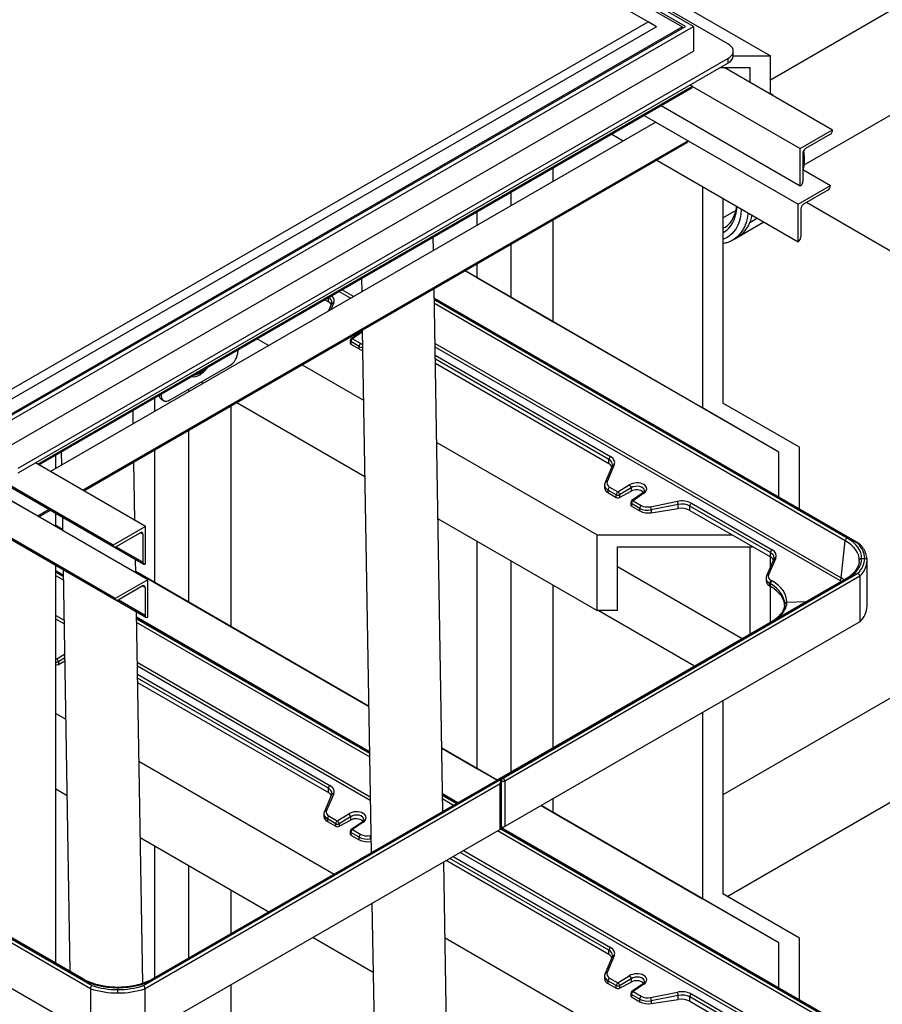
# Model space of a CAD drawing. Units: millimetres. Extents: x 0 to 42677, y 0 to 11883.
# Drawn here: x 8184 to 8901, y 8428 to 9247 of the extents above; entities that cross this region are included whole.
import ezdxf

# ---------------------------------------------------------------- set-up
doc = ezdxf.new("R2010")
doc.units = ezdxf.units.MM
doc.linetypes.add('SLD-Sólida', pattern=[0])

msp = doc.modelspace()

# ---------------------------------------------------------------- linework, layer by layer
at = {"color": 7, "linetype": 'SLD-Sólida', "lineweight": 25, "ltscale": 40}
for p, q in [((8744.35, 9241.33), (8171.95, 9571.77)), ((8737.63, 9241.33), (8171.95, 9567.89)), ((8706.52, 9245), (8171.95, 9553.61)), ((9406.16, 9541.85), (8808.34, 9196.73)), ((8836.3, 9126.27), (9443.66, 9476.89)), ((8734.8, 9240.92), (8453.37, 9403.39)), ((8772.99, 9226.83), (8477.77, 9397.26)), ((8490.14, 9400.53), (8808.34, 9216.83)), ((8171.95, 8936.4), (8706.52, 9245)), ((8171.95, 8914.77), (8737.63, 9241.33)), ((8171.95, 8910.89), (8744.35, 9241.33)), ((8171.95, 8915.99), (8734.8, 9240.92)), ((8713.59, 9240.92), (8171.95, 8928.24)), ((8713.59, 9240.92), (8706.52, 9245)), ((8734.8, 9240.92), (8734.8, 9239.7)), ((8744.35, 9241.33), (8744.35, 9220.71)), ((8171.95, 8890.27), (8744.35, 9220.71)), ((8182.55, 8873.74), (8772.99, 9214.59)), ((8772.99, 9214.59), (8772.99, 9210.71)), ((8777.38, 9216.83), (8777.38, 9220.71)), ((8777.38, 9216.83), (8808.34, 9216.83)), ((8808.34, 9185.07), (8808.34, 9216.83)), ((8182.55, 8869.86), (8772.99, 9210.71)), ((8766.62, 9207.03), (8791.37, 9207.03)), ((8770.3, 9207.03), (8860.03, 9155.23)), ((8791.37, 9194.87), (8791.37, 9207.03)), ((8198.89, 8877.16), (8743.36, 9191.48)), ((8199.82, 8876.63), (8742.7, 9190.03)), ((8741.52, 9192.54), (8833.09, 9139.68)), ((8741.52, 9192.54), (8743.36, 9191.48)), ((8810.43, 9183.87), (8808.34, 9185.52)), ((8199.82, 8876.63), (8718.01, 9175.77)), ((8717.35, 9175.39), (8833.09, 9108.57)), ((8718.08, 9175.82), (8718.01, 9175.77)), ((8703.3, 9167.28), (8831.32, 9093.37)), ((8712.88, 9161.74), (8209.4, 8871.09)), ((8712.88, 9161.74), (8739.82, 9146.19)), ((8676.35, 9151.72), (8685.94, 9146.19)), ((8833.09, 9139.68), (8860.03, 9155.23)), ((8857.79, 9151.34), (8837.58, 9139.68)), ((8739.82, 9146.19), (8236.34, 8855.54)), ((8237.27, 8855), (8739.16, 9144.74)), ((8833.09, 9108.57), (8833.09, 9139.68)), ((8835.34, 9135.79), (8835.34, 9112.46)), ((8237.28, 8855), (8714.47, 9130.48)), ((8627.65, 9112.54), (8627.65, 9123.61)), ((8713.81, 9130.1), (8831.32, 9062.26)), ((8714.55, 9130.53), (8714.47, 9130.48)), ((8835.34, 9122.16), (8858.26, 9108.92)), ((8751.78, 9108.18), (8751.78, 8923.98)), ((8831.32, 9093.37), (8858.26, 9108.92)), ((8592.26, 9103.17), (8592.26, 9092.11)), ((8856.02, 9105.03), (8835.81, 9093.37)), ((8768.75, 9098.39), (8768.75, 8928.04)), ((8831.32, 9062.26), (8831.32, 9093.37)), ((9650.98, 8625.5), (8838.17, 9094.73)), ((8563.97, 9086.85), (8563.97, 9075.78)), ((8768.75, 9082.08), (8779.67, 9088.38)), ((8833.57, 9089.48), (8833.57, 9066.15)), ((8627.65, 8995.63), (8627.65, 9080.36)), ((8778.11, 9064.34), (8802.92, 9078.66)), ((8784.32, 9067.92), (8802.92, 9078.66)), ((8797.61, 9081.72), (8791.11, 9077.97)), ((8784.32, 9067.92), (8781.21, 9066.13)), ((8784.16, 9068.19), (8784.32, 9067.92)), ((8528.07, 9055.06), (8527.89, 9066.01)), ((8592.26, 9059.93), (8592.26, 9016.06)), ((8777.19, 9063.81), (8781.21, 9066.13)), ((8777.32, 9063.88), (8777.19, 9063.81)), ((8781.21, 9066.13), (8778.11, 9064.34)), ((8778.11, 9064.34), (8778.11, 9064.34)), ((8563.97, 9043.6), (8563.97, 9032.39)), ((7871.83, 9033.78), (8287.03, 8794.1)), ((7871.84, 9033.79), (8262.34, 8808.36)), ((8261.68, 8809.81), (7872.77, 9034.32)), ((8815.41, 8887.23), (8554.26, 9037.99)), ((8554.27, 9038), (8563.97, 9032.39)), ((8290.39, 8781.09), (7862.25, 9028.25)), ((8468.16, 9031.53), (8468.34, 9020.57)), ((8563.97, 9032.39), (8592.26, 9016.06)), ((8535.9, 8588.38), (8528.61, 9023.18)), ((8437.71, 9013.95), (8440.65, 9012.26)), ((8443.33, 9010.49), (8440.83, 9004.69)), ((8882.13, 8811.14), (8528.74, 9015.15)), ((8592.26, 9016.06), (8627.65, 8995.63)), ((8263.44, 8765.54), (7862.23, 8997.16)), ((7862.23, 8996.08), (8264.1, 8764.09)), ((7862.23, 8996.08), (8288.8, 8749.83)), ((8627.65, 8995.63), (8751.78, 8923.98)), ((8627.65, 8995.63), (8627.65, 8995.63)), ((8468.64, 8987.79), (8459.62, 8981.58)), ((8468.87, 8988.7), (8476.17, 8553.9)), ((8381.49, 8981.5), (8391.08, 8975.97)), ((8458.75, 8979.93), (8458.75, 8977.79)), ((8466.2, 8975.15), (8459.34, 8979.11)), ((8459.34, 8979.11), (8459.34, 8976.98)), ((8459.34, 8976.98), (8466.2, 8973.02)), ((8460.67, 8981.51), (8467.53, 8977.55)), ((8365.46, 8972.25), (8365.46, 8971.12)), ((8466.2, 8973.02), (8466.2, 8975.15)), ((8418.95, 8959.88), (8469.85, 8930.49)), ((8673.99, 8877.55), (8529.65, 8960.88)), ((8358.39, 8958.87), (8308.89, 8930.29)), ((8335.09, 8945.42), (8336.62, 8944.53)), ((8301.82, 8934.38), (8301.82, 8935.51)), ((8324.35, 8939.22), (8324.35, 8937.45)), ((8296.07, 8932.19), (8296.07, 8921.12)), ((8301.77, 8931.02), (8303.89, 8929.8)), ((8364.5, 8928.44), (8470.92, 8867.01)), ((8832.39, 8891.29), (8768.75, 8928.04)), ((8278.39, 8910.92), (8278.21, 8921.88)), ((8359.75, 8742.02), (8359.75, 8925.7)), ((8815.41, 8887.23), (8751.78, 8923.98)), ((8324.35, 8905.27), (8324.35, 8762.45)), ((8530.75, 8895.34), (8664.09, 8818.36)), ((8218.48, 8887.4), (8218.66, 8876.44)), ((8296.07, 8888.94), (8296.07, 8778.78)), ((8815.41, 8849.66), (8815.41, 8887.23)), ((8832.39, 8839.86), (8832.39, 8891.29)), ((8288.62, 8825.36), (8197.05, 8878.23)), ((8198.89, 8877.16), (8197.05, 8878.23)), ((8214.02, 8873.76), (8214.02, 8884.82)), ((8279.74, 8830.49), (8278.93, 8879.04)), ((8673.99, 8877.55), (8673.99, 8881.16)), ((8676.68, 8875.78), (8670.7, 8861.92)), ((8678.43, 8876.57), (8672.45, 8862.71)), ((8670.26, 8859.85), (8670.26, 8857.6)), ((8680.05, 8851.7), (8673.19, 8855.66)), ((8673.19, 8855.66), (8673.19, 8853.52)), ((8673.19, 8853.52), (8680.05, 8849.56)), ((8674.52, 8858.05), (8681.38, 8854.1)), ((8681.38, 8854.1), (8690.9, 8859.88)), ((8692.38, 8857.47), (8682.83, 8851.67)), ((8682.83, 8849.54), (8692.38, 8854.69)), ((8692.38, 8857.47), (8692.38, 8857.47)), ((8692.38, 8857.47), (8692.38, 8854.69)), ((8198.89, 8833.92), (8171.95, 8849.47)), ((8680.05, 8849.56), (8680.05, 8851.7)), ((8682.83, 8851.67), (8682.83, 8849.54)), ((8692.1, 8845.22), (8692.1, 8843.08)), ((8701.89, 8853.02), (8692.96, 8846.87)), ((8702.94, 8852.96), (8694.01, 8846.8)), ((8694.01, 8846.8), (8700.87, 8842.84)), ((8708.6, 8841.84), (8730.9, 8846.28)), ((9193.47, 8847.54), (8768.75, 8602.27)), ((8208.47, 8839.45), (8198.89, 8833.92)), ((8199.82, 8833.38), (8209.4, 8838.91)), ((8199.82, 8833.38), (8209.4, 8838.91)), ((8699.54, 8840.45), (8692.68, 8844.4)), ((8692.68, 8844.4), (8692.68, 8842.27)), ((8692.68, 8842.27), (8699.54, 8838.31)), ((8699.54, 8838.31), (8699.54, 8840.45)), ((8731.51, 8843.58), (8709.2, 8839.15)), ((8709.2, 8836.81), (8731.51, 8840.27)), ((8709.2, 8839.15), (8709.2, 8836.81)), ((8731.51, 8840.27), (8731.51, 8843.58)), ((8808.34, 8803.6), (8741.17, 8842.38)), ((8741.17, 8838.77), (8741.17, 8842.38)), ((8741.17, 8838.77), (8808.34, 8799.99)), ((8742.5, 8844.78), (8809.67, 8806)), ((8214.02, 8825.18), (8214.02, 8836.25)), ((8219.39, 8833.15), (8219.58, 8821.97)), ((8531.81, 8831.85), (8664.09, 8755.49)), ((8214.02, 8826.15), (8219.56, 8822.95)), ((8219.56, 8822.94), (8214.02, 8826.14)), ((8288.62, 8825.36), (8261.68, 8809.81)), ((8288.62, 8794.25), (8288.62, 8825.36)), ((8263.92, 8808.51), (8284.13, 8820.18)), ((8286.37, 8818.88), (8286.37, 8795.55)), ((8563.97, 8813.29), (8563.97, 8624.12)), ((8664.09, 8818.36), (8776.52, 8818.36)), ((8664.09, 8755.49), (8664.09, 8818.36)), ((8867.23, 8782.63), (8870.46, 8813.54)), ((8681.06, 8755.49), (8681.06, 8808.56)), ((8681.06, 8808.56), (8793.5, 8808.56)), ((8791.37, 8808.56), (8793.5, 8808.56)), ((8791.37, 8735.87), (8791.37, 8808.56)), ((8280.47, 8786.82), (8280.29, 8797.99)), ((8592.26, 8796.96), (8592.26, 8620.92)), ((8811.03, 8798.23), (8805.05, 8784.36)), ((8812.78, 8799.02), (8806.8, 8785.15)), ((8808.34, 8799.99), (8808.34, 8803.6)), ((8808.34, 8792.01), (8808.34, 8799.99)), ((8884.16, 8798.77), (8886.7, 8798.77)), ((8888.7, 8759.17), (8888.7, 8797.14)), ((8214.02, 8462.03), (8214.02, 8793)), ((8220.2, 8785), (8214.02, 8788.57)), ((8220.12, 8789.47), (8225.72, 8455.28)), ((8280.46, 8787.79), (8296.07, 8778.78)), ((8474.12, 8675.99), (8280.46, 8787.79)), ((8681.06, 8791.94), (8784.78, 8732.06)), ((8290.39, 8781.09), (8263.44, 8765.54)), ((8290.39, 8749.98), (8290.39, 8781.09)), ((8870.87, 8781.76), (8584.52, 8616.45)), ((8871.87, 8781.66), (8585.52, 8616.35)), ((8585.96, 8616.1), (8881, 8786.43)), ((8882.6, 8784.09), (8587.37, 8613.65)), ((8772.3, 8517.71), (9230.97, 8782.6)), ((8804.61, 8782.3), (8804.61, 8780.04)), ((8808.87, 8780.5), (8809.67, 8780.03)), ((8882.6, 8784.09), (8882.6, 8746.12)), ((8265.69, 8764.25), (8285.9, 8775.91)), ((8288.14, 8774.61), (8288.14, 8751.28)), ((8296.07, 8778.78), (8324.35, 8762.45)), ((8627.65, 8641.35), (8627.65, 8776.52)), ((8808.34, 8777.64), (8807.54, 8778.1)), ((8807.54, 8778.1), (8807.54, 8775.96)), ((8807.54, 8775.96), (8808.34, 8775.5)), ((8808.34, 8775.5), (8808.34, 8777.64)), ((8808.34, 8745.66), (8808.34, 8775.5)), ((8324.35, 8762.45), (8359.75, 8742.02)), ((8681.06, 8755.49), (8664.09, 8755.49)), ((8745.18, 8709.2), (8665, 8755.49)), ((8821.97, 8762.34), (8838.2, 8762.9)), ((8286.2, 8445.24), (8281.02, 8754.32)), ((8474.75, 8638.05), (8281.09, 8749.84)), ((8810.9, 8747.23), (8810.36, 8746.82)), ((8359.75, 8742.02), (8359.75, 8742.02)), ((8359.75, 8742.02), (8474.12, 8676)), ((8882.6, 8746.12), (8587.37, 8575.68)), ((8216.14, 8710.68), (8221.39, 8713.52)), ((8216.14, 8712.82), (8216.14, 8710.68)), ((8282, 8695.57), (8440.65, 8603.99)), ((8768.75, 8680.39), (8768.75, 8519.77)), ((8236.88, 8448.84), (7850.21, 8672.05)), ((8214.02, 8669.91), (8222.2, 8665.19)), ((8751.78, 8670.59), (8751.78, 8515.71)), ((8535.02, 8640.84), (8563.97, 8624.12)), ((8580.88, 8614.35), (8535.02, 8640.83)), ((8242.91, 8402.94), (7847.62, 8631.13)), ((8283.1, 8630.03), (8445.57, 8536.24)), ((8563.97, 8624.12), (8580.89, 8614.36)), ((8584.4, 8616.38), (8581.6, 8614.76)), ((8585.52, 8616.35), (8585.96, 8616.1)), ((8286.91, 8443.47), (8583.37, 8614.61)), ((8583.37, 8611.34), (8288.14, 8440.91)), ((8581.46, 8614.68), (8294.17, 8448.84)), ((8582.93, 8614.86), (8295.17, 8448.74)), ((8440.65, 8603.99), (8440.65, 8607.6)), ((8583.02, 8614.81), (8583.37, 8614.61)), ((8583.37, 8573.37), (8583.37, 8611.34)), ((8583.52, 8614.83), (8583.51, 8614.51)), ((8583.95, 8574.19), (8583.95, 8613.31)), ((8584.54, 8613.65), (8584.11, 8613.9)), ((8584.54, 8575.68), (8584.54, 8613.65)), ((8587.37, 8613.65), (8587.37, 8575.68)), ((8214.02, 8607.04), (8223.27, 8601.7)), ((8443.33, 8602.22), (8437.35, 8588.36)), ((8445.08, 8603.01), (8439.1, 8589.15)), ((8548.34, 8595.57), (8535.65, 8602.89)), ((8617.62, 8593.15), (8627.65, 8587.36)), ((8815.41, 8478.96), (8617.62, 8593.15)), ((8627.65, 8587.36), (8627.65, 8598.94)), ((8436.92, 8586.29), (8436.92, 8584.04)), ((8441.17, 8584.49), (8448.03, 8580.53)), ((8448.03, 8580.53), (8457.56, 8586.32)), ((8459.03, 8583.91), (8449.48, 8578.11)), ((8459.03, 8583.9), (8459.03, 8583.91)), ((8459.03, 8583.9), (8459.03, 8581.13)), ((8627.65, 8587.36), (8751.78, 8515.71)), ((8627.65, 8587.36), (8627.65, 8587.36)), ((8446.7, 8578.14), (8439.85, 8582.09)), ((8439.85, 8582.09), (8439.85, 8579.96)), ((8439.85, 8579.96), (8446.7, 8576)), ((8446.7, 8576), (8446.7, 8578.14)), ((8449.48, 8575.97), (8459.03, 8581.13)), ((8449.48, 8578.11), (8449.48, 8575.97)), ((8468.64, 8579.52), (8459.62, 8573.3)), ((8469.6, 8579.39), (8460.67, 8573.24)), ((8584.54, 8575.68), (8583.95, 8576.02)), ((8882.13, 8402.87), (8583.95, 8575.01)), ((8583.37, 8573.37), (8288.14, 8402.94)), ((8458.75, 8571.66), (8458.75, 8569.52)), ((8466.2, 8566.88), (8459.34, 8570.84)), ((8459.34, 8570.84), (8459.34, 8568.7)), ((8459.34, 8568.7), (8466.2, 8564.75)), ((8460.67, 8573.24), (8467.53, 8569.28)), ((8466.2, 8564.75), (8466.2, 8566.88)), ((8284.17, 8566.54), (8391.12, 8504.8)), ((8296.07, 8559.67), (8296.07, 8449.93)), ((8475.86, 8565.59), (8475.86, 8563.25)), ((8476.01, 8563.28), (8475.86, 8563.25)), ((8324.35, 8543.35), (8324.35, 8466.26)), ((8542.68, 8184.03), (8536.6, 8546.37)), ((8673.99, 8469.28), (8538.52, 8547.48)), ((8359.75, 8486.69), (8359.75, 8522.91)), ((8832.39, 8483.02), (8768.75, 8519.77)), ((8476.87, 8511.89), (8482.95, 8149.54)), ((8815.41, 8478.96), (8751.78, 8515.71)), ((8427.85, 8483.6), (8477.83, 8454.75)), ((8537.66, 8483.08), (8664.09, 8410.09)), ((8815.41, 8441.39), (8815.41, 8478.96)), ((8832.39, 8431.59), (8832.39, 8483.02)), ((8678.43, 8468.3), (8672.45, 8454.44)), ((8673.99, 8469.28), (8673.99, 8472.89)), ((8676.68, 8467.51), (8670.7, 8453.65)), ((8359.75, 8366.07), (8359.75, 8444.28)), ((8670.26, 8451.58), (8670.26, 8449.33)), ((8680.05, 8443.43), (8673.19, 8447.39)), ((8673.19, 8447.39), (8673.19, 8445.25)), ((8673.19, 8445.25), (8680.05, 8441.29)), ((8674.52, 8449.78), (8681.38, 8445.83)), ((8681.38, 8445.83), (8690.9, 8451.61)), ((8692.38, 8449.2), (8682.83, 8443.4)), ((8682.83, 8441.26), (8692.38, 8446.42)), ((8692.38, 8449.2), (8692.38, 8449.2)), ((8692.38, 8449.2), (8692.38, 8446.42)), ((8701.89, 8444.75), (8692.96, 8438.6)), ((8702.94, 8444.69), (8694.01, 8438.53)), ((8242.91, 8440.91), (8242.91, 8402.94)), ((8265.52, 8441.64), (8265.52, 8440.18)), ((8265.52, 8437.39), (8265.52, 8440.18)), ((8288.14, 8402.94), (8288.14, 8440.91)), ((8680.05, 8441.29), (8680.05, 8443.43)), ((8682.83, 8443.4), (8682.83, 8441.26)), ((8692.1, 8436.95), (8692.1, 8434.81)), ((8699.54, 8432.18), (8692.68, 8436.13)), ((8692.68, 8436.13), (8692.68, 8434)), ((8694.01, 8438.53), (8700.87, 8434.57)), ((8708.6, 8433.57), (8730.9, 8438.01)), ((8742.5, 8436.51), (8809.67, 8397.73)), ((8692.68, 8434), (8699.54, 8430.04)), ((8699.54, 8430.04), (8699.54, 8432.18)), ((8731.51, 8435.31), (8709.2, 8430.88)), ((8709.2, 8428.54), (8731.51, 8431.99)), ((8709.2, 8430.88), (8709.2, 8428.54)), ((8731.51, 8431.99), (8731.51, 8435.31)), ((8808.34, 8395.33), (8741.17, 8434.11)), ((8741.17, 8430.5), (8741.17, 8434.11)), ((8741.17, 8430.5), (8808.34, 8391.72))]:
    msp.add_line(p, q, dxfattribs=at)
at = {"color": 8, "linetype": 'SLD-Sólida', "lineweight": 25, "ltscale": 40}
for p, q in [((8459.05, 9015.21), (8449.46, 9020.74)), ((8452.12, 9022.27), (8461.7, 9016.74)), ((8440.65, 9012.26), (8440.65, 9015.65)), ((8445.08, 9011.28), (8442.71, 9005.78)), ((8881, 8811.12), (8528.75, 9014.47)), ((8528.76, 9013.96), (8871.87, 8815.89)), ((8870.46, 8813.54), (8528.81, 9010.76)), ((8468.9, 8987.18), (8460.67, 8981.51)), ((8529.37, 8977.68), (8867.23, 8782.63)), ((8865.91, 8780.33), (8529.42, 8974.58)), ((8529.53, 8967.72), (8675.32, 8883.56)), ((8673.99, 8881.16), (8529.59, 8964.53)), ((8300.84, 8934.94), (8301.82, 8934.38)), ((8286.37, 8818.88), (8284.13, 8820.18)), ((8286.37, 8795.55), (8263.92, 8808.51)), ((8220.21, 8784.32), (8214.02, 8787.89)), ((8214.02, 8787.39), (8220.22, 8783.81)), ((8220.27, 8780.61), (8214.02, 8784.22)), ((8288.14, 8774.61), (8285.9, 8775.91)), ((8288.14, 8751.28), (8265.69, 8764.24)), ((8214.02, 8751.45), (8220.82, 8747.52)), ((8220.88, 8744.43), (8214.02, 8748.39)), ((8474.77, 8637.36), (8281.11, 8749.16)), ((8281.11, 8748.65), (8474.77, 8636.86)), ((8474.83, 8633.66), (8281.17, 8745.46)), ((8214.02, 8715.63), (8214.69, 8715.24)), ((8214.69, 8715.24), (8221.3, 8719.26)), ((8221.35, 8715.98), (8216.14, 8712.82)), ((8281.72, 8712.37), (8475.38, 8600.57)), ((8475.43, 8597.48), (8281.77, 8709.28)), ((8281.89, 8702.41), (8441.98, 8610)), ((8440.65, 8607.6), (8281.94, 8699.22)), ((8242.91, 8440.91), (7847.62, 8669.1)), ((7849.04, 8671.55), (8244.14, 8443.47)), ((8235.88, 8448.74), (7849.47, 8671.8)), ((8583.62, 8615.35), (8582.84, 8614.9)), ((8584.11, 8613.9), (8583.95, 8611.08)), ((8547.75, 8595.23), (8535.66, 8602.21)), ((8535.67, 8601.7), (8547.32, 8594.98)), ((8544.58, 8593.39), (8535.73, 8598.5)), ((8475.25, 8568.28), (8475.92, 8568.41)), ((8870.46, 8405.27), (8581.31, 8572.19)), ((8583.88, 8573.87), (8871.87, 8407.62)), ((8881, 8402.85), (8583.95, 8574.33)), ((8475.97, 8565.61), (8475.86, 8565.59)), ((8544.39, 8550.87), (8675.32, 8475.29)), ((8865.91, 8372.06), (8550.28, 8554.27)), ((8552.93, 8555.8), (8867.23, 8374.36)), ((8673.99, 8472.89), (8541.65, 8549.29)), ((8265.52, 8442.01), (8265.52, 8441.64))]:
    msp.add_line(p, q, dxfattribs=at)
at = {"color": 7, "linetype": 'SLD-Sólida', "lineweight": 25, "ltscale": 40, "flags": 128}
for points in [[(8772.99, 9214.59), (8774.52, 9215.62), (8775.75, 9216.78), (8776.65, 9218.04), (8777.2, 9219.36), (8777.38, 9220.71), (8777.2, 9222.07), (8776.65, 9223.39), (8775.75, 9224.64), (8774.52, 9225.8), (8772.99, 9226.83)], [(8768.75, 9073.36), (8770.78, 9074.45), (8772.75, 9075.9), (8774.52, 9077.64), (8776.08, 9079.67), (8777.42, 9081.96), (8778.53, 9084.52), (8779.41, 9087.3), (8780.03, 9090.3), (8780.24, 9091.75)], [(8768.75, 9069.71), (8769.88, 9070.34), (8771.92, 9071.77), (8773.77, 9073.49), (8775.42, 9075.5), (8776.85, 9077.77), (8778.05, 9080.3), (8779.03, 9083.07), (8779.77, 9086.05), (8780.26, 9089.23), (8780.46, 9091.62)], [(8308.89, 8930.29), (8307.51, 8929.65), (8306.19, 8929.35), (8304.96, 8929.4), (8303.89, 8929.8), (8303.01, 8930.53), (8302.36, 8931.56), (8301.96, 8932.86), (8301.82, 8934.38)], [(8820.05, 8759.54), (8819.9, 8761.23), (8819.35, 8763.5), (8818.41, 8765.74), (8817.09, 8767.9), (8815.41, 8769.98), (8813.37, 8771.95), (8811.01, 8773.8), (8808.34, 8775.5)]]:
    msp.add_lwpolyline(points, dxfattribs=at)
at = {"color": 8, "linetype": 'SLD-Sólida', "lineweight": 25, "ltscale": 40, "flags": 128}
for points in [[(8784.13, 9089.51), (8784.07, 9088.58), (8783.69, 9085.11), (8783.06, 9081.83), (8782.19, 9078.76), (8781.08, 9075.92), (8779.73, 9073.33), (8778.16, 9070.99), (8776.38, 9068.94), (8774.38, 9067.17), (8772.2, 9065.7), (8769.84, 9064.55), (8768.75, 9064.14)], [(8789.72, 9086.28), (8789.54, 9084.87), (8788.92, 9081.46), (8788.05, 9078.26), (8786.94, 9075.29), (8785.6, 9072.56), (8784.03, 9070.08), (8782.24, 9067.88), (8780.25, 9065.96), (8778.06, 9064.34), (8777.32, 9063.88)], [(8583.75, 8614.22), (8583.86, 8614.1), (8584.11, 8613.9)]]:
    msp.add_lwpolyline(points, dxfattribs=at)
at = {"color": 7, "linetype": 'SLD-Sólida', "lineweight": 25, "ltscale": 1600}
for centre, radius, start, end in [((8769.94, 9217.54), 7.48, 294.07431, 354.60555), ((8741.85, 9191.29), 1.52, 304.05635, 7.25583), ((8855.16, 9155.46), 4.88, 302.60548, 357.39452), ((8738.31, 9146), 1.52, 304.05635, 7.25583), ((8840.21, 9135.57), 4.88, 122.60548, 177.39452), ((8830.46, 9112.68), 4.88, 302.60548, 357.39452), ((8853.39, 9109.15), 4.88, 302.60548, 357.39452), ((8838.44, 9089.26), 4.88, 122.60548, 177.39452), ((8764.55, 9089.53), 28.98, 312.59075, 349.70773), ((8770.77, 9084.2), 20.87, 300.02494, 309.90916), ((8828.69, 9066.37), 4.88, 302.60548, 357.39452), ((8437.69, 9006.68), 6.31, 31.14881, 62.09921), ((8460.75, 8979.93), 2, 124.56931, 180), ((8459.71, 8977.86), 0.962, 184.19333, 247.12681), ((8462.43, 8978.96), 3.1, 124.74133, 177.24952), ((8469.29, 8975), 3.1, 124.74133, 177.24952), ((8350.11, 8971.81), 15.37, 302.60548, 357.39452), ((8472.1, 8983.52), 12.05, 240.65845, 255.865), ((8328.4, 8959.32), 9.36, 261.56042, 304.05079), ((8328.32, 8961.6), 10.19, 276.54547, 301.49226), ((8321.7, 8971.07), 22.87, 301.4633, 324.21487), ((8324.02, 8969.04), 18.78, 300.80831, 317.1983), ((8304.29, 8934.78), 4.52, 185.57734, 236.10618), ((8677.09, 8881.01), 3.1, 124.74133, 177.24952), ((8671.04, 8871.97), 6.31, 31.14881, 62.09921), ((8675.29, 8858.12), 5.05, 185.8452, 245.47494), ((8676.29, 8855.51), 3.1, 124.74133, 177.24952), ((8683.14, 8851.55), 3.1, 124.74133, 177.24952), ((8679.49, 8851.32), 3.36, 6.03631, 55.78134), ((8696.87, 8846.66), 9.21, 49.969, 119.22589), ((8681.47, 8854.44), 3.09, 242.69561, 296.20219), ((8681.47, 8852.31), 3.09, 242.69561, 296.20219), ((8694.1, 8845.22), 2, 124.56931, 180), ((8695.78, 8844.26), 3.1, 124.74133, 177.24952), ((8722.49, 8842.98), 9.04, 3.81035, 21.38925), ((8693.06, 8843.15), 0.962, 184.19333, 247.12681), ((8702.64, 8840.3), 3.1, 124.74133, 177.24952), ((8706.6, 8851.94), 15.35, 242.64283, 279.7711), ((8700.18, 8838.55), 9.04, 3.81035, 21.38925), ((8734.11, 8825.14), 15.35, 62.64283, 99.7711), ((8744.26, 8842.24), 3.1, 124.74133, 177.24952), ((8285, 8819.1), 1.39, 350.78596, 129.20329), ((8873.55, 8813.28), 3.1, 122.7503, 175.25884), ((8263.05, 8809.59), 1.39, 170.78596, 309.20329), ((8811.44, 8803.46), 3.1, 124.74133, 177.24952), ((8869.03, 8798.11), 17.68, 2.14697, 47.37759), ((8805.39, 8794.42), 6.31, 31.14881, 62.09921), ((8869.03, 8799.44), 17.68, 312.62241, 357.85303), ((8884.01, 8796.89), 1.88, 85.50314, 168.23186), ((8870.13, 8797.86), 18.58, 312.16165, 357.78971), ((8886.86, 8796.94), 1.84, 6.35134, 95.18258), ((8287.74, 8795.33), 1.39, 170.78596, 309.20329), ((8809.64, 8780.56), 5.05, 185.8452, 245.47494), ((8810.64, 8777.95), 3.1, 124.74133, 177.24952), ((8811.44, 8777.49), 3.1, 124.74133, 177.24952), ((8864.12, 8782.9), 3.13, 304.90536, 355.09464), ((8286.77, 8774.84), 1.39, 350.78596, 129.20329), ((8264.81, 8765.32), 1.39, 170.78596, 309.20329), ((8870.22, 8759.85), 18.49, 312.04471, 357.90666), ((8289.51, 8751.06), 1.39, 170.78596, 309.20329), ((8212.8, 8712.46), 3.36, 6.03631, 55.78134), ((8214.77, 8713.49), 3.13, 256.16884, 296.01492), ((8585.52, 8614.72), 2, 119.99731, 176.92119), ((8587.18, 8613.76), 3.07, 122.60548, 177.39452), ((8587.61, 8613.51), 3.07, 122.60548, 177.39452), ((8584.3, 8613.51), 3.07, 2.60548, 57.39452), ((8443.74, 8607.45), 3.1, 124.74133, 177.24952), ((8585.96, 8616.38), 3.07, 242.60967, 297.39033), ((8437.69, 8598.41), 6.31, 31.14881, 62.09921), ((8441.94, 8584.55), 5.05, 185.8452, 245.47494), ((8442.94, 8581.95), 3.1, 124.74133, 177.24952), ((8449.8, 8577.99), 3.1, 124.74133, 177.24952), ((8448.12, 8580.88), 3.09, 242.69561, 296.20219), ((8448.12, 8578.74), 3.09, 242.69561, 296.20219), ((8446.14, 8577.76), 3.36, 6.03631, 55.78134), ((8463.53, 8573.09), 9.21, 49.969, 119.22589), ((8585.96, 8578.41), 3.07, 242.60967, 297.39033), ((8460.75, 8571.66), 2, 124.56931, 180), ((8459.71, 8569.59), 0.962, 184.19333, 247.12681), ((8462.43, 8570.69), 3.1, 124.74133, 177.24952), ((8469.29, 8566.73), 3.1, 124.74133, 177.24952), ((8466.83, 8564.98), 9.04, 3.81035, 21.38925), ((8582.95, 8574.29), 1.01, 294.37466, 354.3052), ((8473.25, 8578.38), 15.35, 242.64283, 279.7711), ((8677.09, 8472.74), 3.1, 124.74133, 177.24952), ((8671.04, 8463.7), 6.31, 31.14881, 62.09921), ((8675.29, 8449.85), 5.05, 185.8452, 245.47494), ((8676.29, 8447.24), 3.1, 124.74133, 177.24952), ((8683.14, 8443.28), 3.1, 124.74133, 177.24952), ((8679.49, 8443.05), 3.36, 6.03631, 55.78134), ((8696.87, 8438.38), 9.21, 49.969, 119.22589), ((8265.11, 8509.16), 71.77, 251.98409, 270.33017), ((8265.14, 8508.89), 68.71, 252.20279, 270.31877), ((8265.91, 8508.89), 68.71, 269.68123, 287.79721), ((8265.94, 8509.16), 71.77, 269.66983, 288.01591), ((8681.47, 8446.17), 3.09, 242.69561, 296.20219), ((8681.47, 8444.04), 3.09, 242.69561, 296.20219), ((8694.1, 8436.95), 2, 124.56931, 180), ((8695.78, 8435.99), 3.1, 124.74133, 177.24952), ((8722.49, 8434.71), 9.04, 3.81035, 21.38925), ((8744.26, 8433.96), 3.1, 124.74133, 177.24952), ((8693.06, 8434.88), 0.962, 184.19333, 247.12681), ((8702.64, 8432.03), 3.1, 124.74133, 177.24952), ((8706.6, 8443.67), 15.35, 242.64283, 279.7711), ((8700.18, 8430.28), 9.04, 3.81035, 21.38925), ((8734.11, 8416.87), 15.35, 62.64283, 99.7711)]:
    msp.add_arc(centre, radius, start, end, dxfattribs=at)
at = {"color": 8, "linetype": 'SLD-Sólida', "lineweight": 25, "ltscale": 1600}
for centre, radius, start, end in [((8792.17, 9130.41), 43.99, 349.15756, 8.90866), ((8444.74, 9009.71), 1.61, 77.67131, 150.83493), ((8459.74, 8980.02), 0.989, 185.1353, 246.18484), ((8460.09, 8980.69), 1, 54.77217, 118.04947), ((8678.05, 8875.07), 1.55, 75.93048, 152.57575), ((8672.11, 8861.14), 1.61, 77.67316, 150.80758), ((8693.08, 8845.31), 0.989, 185.1353, 246.18484), ((8693.43, 8845.98), 1, 54.77217, 118.04947), ((8812.4, 8797.51), 1.55, 75.93048, 152.57575), ((8806.46, 8783.58), 1.61, 77.67316, 150.80758), ((8871.29, 8780.86), 0.992, 53.91981, 114.76973), ((8811.36, 8746.54), 0.827, 94.65236, 123.52466), ((8216.23, 8712.95), 2.76, 123.89039, 143.09263), ((8214.77, 8715.63), 3.13, 256.16884, 296.01492), ((8584.94, 8615.55), 0.992, 53.91981, 114.76973), ((8584.33, 8614.79), 0.811, 177.40338, 210.1658), ((8444.74, 8601.44), 1.61, 77.67131, 150.83493), ((8438.76, 8587.57), 1.61, 77.67316, 150.80758), ((8459.74, 8571.75), 0.989, 185.1353, 246.18484), ((8460.09, 8572.42), 1, 54.77217, 118.04947), ((8678.05, 8466.8), 1.55, 75.93048, 152.57575), ((8672.11, 8452.87), 1.61, 77.67316, 150.80758), ((8236.46, 8447.94), 0.993, 65.32024, 126.07211), ((8294.58, 8447.94), 0.993, 53.92747, 114.68443), ((8693.08, 8437.04), 0.989, 185.1353, 246.18484), ((8693.43, 8437.71), 1, 54.77217, 118.04947)]:
    msp.add_arc(centre, radius, start, end, dxfattribs=at)
for centre, major_axis, ratio, start_param, end_param in [((8433.49, 9012.78), (11.99, 0.67), 0.610889, 5.987462, 6.845834), ((8433.58, 9011.2), (9.99, 0.67), 0.617286, 6.246107, 7.000072), ((8473.18, 8981.21), (8, 0.44), 0.610889, 3.893066, 4.139095), ((8473.27, 8979.63), (10, 0.44), 0.604376, 3.900483, 4.258393), ((8666.92, 8876.49), (9.99, 0.67), 0.617286, 6.246107, 7.02691), ((8680.26, 8860.13), (10, 0.44), 0.604376, 3.107729, 3.900483), ((8696.97, 8854.81), (6.49, 0.48), 0.620679, 6.24607, 8.593393), ((8801.27, 8798.93), (9.99, 0.67), 0.617286, 6.246107, 7.02691), ((8842.01, 8797.14), (40.16, 0.21), 0.574987, 6.22954, 6.28022), ((8814.61, 8782.57), (10, 0.44), 0.604376, 3.107729, 3.900483), ((8838.69, 8762.97), (38.25, 2.24), 0.606327, 0.698231, 0.744488), ((8838.61, 8764.55), (40.25, 2.02), 0.605298, 0.659366, 0.74985), ((8779.97, 8760.92), (41.99, 2.07), 0.541578, 5.662261, 6.254493), ((8433.58, 8602.93), (9.99, 0.67), 0.617286, 6.246107, 7.02691), ((8446.92, 8586.57), (10, 0.44), 0.604376, 3.107729, 3.900483), ((8463.63, 8581.25), (6.49, 0.48), 0.620679, 6.24607, 8.593393), ((8666.92, 8468.22), (9.99, 0.67), 0.617286, 6.246107, 7.02691), ((8680.26, 8451.86), (10, 0.44), 0.604376, 3.107729, 3.900483), ((8696.97, 8446.54), (6.49, 0.48), 0.620679, 6.24607, 8.593393)]:
    msp.add_ellipse(centre, major_axis=major_axis, ratio=ratio, start_param=start_param, end_param=end_param, dxfattribs=at)
at = {"color": 7, "linetype": 'SLD-Sólida', "lineweight": 25, "ltscale": 1600}
for centre, major_axis, ratio, start_param, end_param in [((8666.84, 8878.07), (11.99, 0.67), 0.610889, 5.987462, 7.034659), ((8680.18, 8861.71), (8, 0.44), 0.610889, 2.845869, 3.893066), ((8696.89, 8856.4), (8.5, 0.47), 0.610889, 5.471702, 8.601272), ((8734.01, 8839.29), (11.99, 0.67), 0.610889, 0.751474, 1.798671), ((8706.61, 8844.92), (10, 0.44), 0.604376, 3.900483, 4.947681), ((8706.53, 8846.5), (8, 0.44), 0.610889, 3.893066, 4.940264), ((8734.1, 8837.71), (9.99, 0.67), 0.617286, 0.743724, 1.790922), ((8842.01, 8797.14), (40.16, 0.21), 0.574987, 6.28022, 7.06381), ((8842.01, 8798.77), (42.15, 0), 0.575204, 0, 0.78359), ((8801.19, 8800.51), (11.99, 0.67), 0.610889, 5.987462, 7.034659), ((8842.01, 8798.77), (42.15, 0), 0.575204, 5.499595, 6.283185), ((8842.01, 8797.14), (40.16, 0.21), 0.574987, 6.220278, 6.22954), ((8814.53, 8784.16), (8, 0.44), 0.610889, 2.845869, 3.893066), ((8779.97, 8760.82), (41.98, 2.33), 0.610889, 6.251286, 7.034659), ((8780.06, 8759.24), (39.97, 2.34), 0.6125, 6.247355, 7.032753), ((8433.49, 8604.51), (11.99, 0.67), 0.610889, 5.987462, 7.034659), ((8581.52, 8612.41), (1.48, 2.41), 0.594431, 0.046097, 0.831414), ((8581.6, 8613.99), (2, 0), 0.577286, 0.787209, 0.847377), ((8581.95, 8612.16), (1.41, 2.45), 0.577335, 4.71243, 6.283226), ((8446.83, 8588.15), (8, 0.44), 0.610889, 2.845869, 3.893066), ((8463.54, 8582.83), (8.5, 0.47), 0.610889, 5.471702, 8.601272), ((8473.27, 8571.36), (10, 0.44), 0.604376, 3.900483, 4.947681), ((8473.18, 8572.94), (8, 0.44), 0.610889, 3.893066, 4.940264), ((8666.84, 8469.8), (11.99, 0.67), 0.610889, 5.987462, 7.034659), ((8680.18, 8453.44), (8, 0.44), 0.610889, 2.845869, 3.893066), ((8696.89, 8448.12), (8.5, 0.47), 0.610889, 5.471702, 8.601272), ((8265.52, 8465.98), (42, 0), 0.579379, 3.928799, 4.712389), ((8265.52, 8465.98), (42, 0), 0.579379, 4.712389, 5.495979), ((8734.01, 8431.02), (11.99, 0.67), 0.610889, 0.751474, 1.798671), ((8734.1, 8429.44), (9.99, 0.67), 0.617286, 0.743724, 1.790922), ((8706.61, 8436.65), (10, 0.44), 0.604376, 3.900483, 4.947681), ((8706.53, 8438.23), (8, 0.44), 0.610889, 3.893066, 4.940264)]:
    msp.add_ellipse(centre, major_axis=major_axis, ratio=ratio, start_param=start_param, end_param=end_param, dxfattribs=at)
at = {"color": 7, "linetype": 'SLD-Sólida', "lineweight": 25, "ltscale": 40}
for points, knots in [([(8835.58, 9122.02), (8835.62, 9122.16), (8835.91, 9123.21), (8836.24, 9125.36), (8836.55, 9128.45), (8836.6, 9131.69), (8836.46, 9134.9), (8836.18, 9137.06), (8836.04, 9138.07)], [0, 0, 0, 0, 0.0292636, 0.2274609, 0.4265004, 0.6259831, 0.8256033, 1, 1, 1, 1]), ([(8768.75, 9060.91), (8769.28, 9060.98), (8770.76, 9061.2), (8773.06, 9061.89), (8775.4, 9062.8), (8776.76, 9063.59), (8777.32, 9063.92)], [0, 0, 0, 0, 0.174342, 0.480281, 0.783193, 1, 1, 1, 1]), ([(8443.57, 9011.63), (8443.55, 9011.35), (8443.53, 9010.99), (8443.37, 9010.59), (8443.33, 9010.49)], [0, 0, 0, 0, 0.7584555, 1, 1, 1, 1]), ([(8468.89, 8987.98), (8468.83, 8987.94), (8468.71, 8987.83), (8468.55, 8987.73), (8468.46, 8987.68)], [0, 0, 0, 0, 0.451369, 1, 1, 1, 1]), ([(8468.56, 8987.72), (8468.57, 8987.73), (8468.64, 8987.82), (8468.78, 8987.82), (8468.89, 8987.81)], [0, 0, 0, 0, 0.149221, 1, 1, 1, 1]), ([(8676.92, 8876.92), (8676.9, 8876.65), (8676.88, 8876.28), (8676.71, 8875.88), (8676.68, 8875.78)], [0, 0, 0, 0, 0.758455, 1, 1, 1, 1]), ([(8670.7, 8861.92), (8670.6, 8861.66), (8670.34, 8861.01), (8670.3, 8860.32), (8670.27, 8859.92)], [0, 0, 0, 0, 0.406806, 1, 1, 1, 1]), ([(8690.9, 8859.88), (8690.91, 8859.87), (8691.02, 8859.81), (8691.2, 8859.68), (8691.43, 8859.45), (8691.65, 8859.21), (8691.85, 8858.93), (8692.02, 8858.65), (8692.16, 8858.34), (8692.27, 8858.04), (8692.35, 8857.75), (8692.37, 8857.56), (8692.38, 8857.47)], [0, 0, 0, 0, 0.016737, 0.139859, 0.245853, 0.354921, 0.460903, 0.569957, 0.675931, 0.784978, 0.890952, 1, 1, 1, 1]), ([(8703.45, 8855.12), (8703.45, 8855.02), (8703.46, 8854.79), (8703.27, 8854.33), (8702.83, 8853.74), (8702.29, 8853.28), (8701.9, 8853.02), (8701.81, 8852.97)], [0, 0, 0, 0, 0.199015, 0.446533, 0.680264, 0.929762, 1, 1, 1, 1]), ([(8702.94, 8852.96), (8702.76, 8853.03), (8702.39, 8853.18), (8702.02, 8853.15), (8701.92, 8853.02), (8701.9, 8853.01)], [0, 0, 0, 0, 0.472904, 0.945807, 1, 1, 1, 1]), ([(8882.3, 8811.01), (8882.29, 8811.02), (8882.23, 8811.09), (8882.08, 8811.18), (8881.87, 8811.25), (8881.63, 8811.27), (8881.4, 8811.25), (8881.19, 8811.19), (8881.07, 8811.15), (8881.01, 8811.12), (8881, 8811.12)], [0, 0, 0, 0, 0.053279, 0.22633, 0.404324, 0.578757, 0.758173, 0.873822, 0.99087, 1, 1, 1, 1]), ([(8888.7, 8797.14), (8888.69, 8797.57), (8888.66, 8798.75), (8888.36, 8800.68), (8887.72, 8802.91), (8886.77, 8805.09), (8885.51, 8807.22), (8884, 8809.24), (8882.8, 8810.5), (8882.21, 8811.11)], [0, 0, 0, 0, 0.08542, 0.237562, 0.389924, 0.543116, 0.697557, 0.853377, 1, 1, 1, 1]), ([(8811.27, 8799.37), (8811.25, 8799.09), (8811.23, 8798.72), (8811.06, 8798.32), (8811.03, 8798.23)], [0, 0, 0, 0, 0.7584555, 1, 1, 1, 1]), ([(8882.11, 8796.09), (8882.03, 8795.48), (8881.87, 8794.22), (8881.24, 8792.34), (8880.31, 8790.45), (8879.08, 8788.62), (8877.57, 8786.85), (8875.78, 8785.16), (8873.77, 8783.59), (8872.08, 8782.47), (8871.09, 8781.89), (8870.87, 8781.76)], [0, 0, 0, 0, 0.119746, 0.2457523, 0.3700521, 0.4925877, 0.6137729, 0.7341089, 0.8540066, 0.9672401, 1, 1, 1, 1]), ([(8805.05, 8784.36), (8804.95, 8784.1), (8804.69, 8783.45), (8804.65, 8782.77), (8804.62, 8782.36)], [0, 0, 0, 0, 0.406806, 1, 1, 1, 1]), ([(8882.6, 8784.09), (8882.59, 8784.28), (8882.55, 8784.66), (8882.28, 8785.26), (8881.88, 8785.81), (8881.43, 8786.2), (8881.13, 8786.37), (8881.01, 8786.43), (8881, 8786.43)], [0, 0, 0, 0, 0.212414, 0.4248, 0.637973, 0.852848, 0.994436, 1, 1, 1, 1]), ([(8820.06, 8760.78), (8820.05, 8760.49), (8820.04, 8759.6), (8819.78, 8758.1), (8819.18, 8756.29), (8818.26, 8754.49), (8817.06, 8752.74), (8815.57, 8751.03), (8813.81, 8749.38), (8812.21, 8748.12), (8811.19, 8747.42), (8810.9, 8747.23)], [0, 0, 0, 0, 0.063864, 0.196194, 0.326948, 0.455106, 0.581019, 0.705435, 0.829018, 0.95223, 1, 1, 1, 1]), ([(8821.97, 8762.34), (8821.86, 8762.33), (8821.64, 8762.31), (8821.32, 8762.23), (8821.01, 8762.11), (8820.74, 8761.94), (8820.5, 8761.74), (8820.31, 8761.52), (8820.17, 8761.26), (8820.08, 8761), (8820.06, 8760.81), (8820.06, 8760.71), (8820.06, 8760.7)], [0, 0, 0, 0, 0.108675, 0.220502, 0.329177, 0.441, 0.549722, 0.66159, 0.770411, 0.882382, 0.990199, 1, 1, 1, 1]), ([(8443.57, 8603.36), (8443.55, 8603.08), (8443.53, 8602.72), (8443.37, 8602.32), (8443.33, 8602.22)], [0, 0, 0, 0, 0.758455, 1, 1, 1, 1]), ([(8437.35, 8588.36), (8437.25, 8588.1), (8437, 8587.45), (8436.95, 8586.76), (8436.93, 8586.35)], [0, 0, 0, 0, 0.406806, 1, 1, 1, 1]), ([(8459.03, 8583.91), (8459.02, 8584), (8459.01, 8584.18), (8458.93, 8584.47), (8458.82, 8584.78), (8458.68, 8585.08), (8458.5, 8585.37), (8458.31, 8585.64), (8458.09, 8585.89), (8457.85, 8586.11), (8457.67, 8586.25), (8457.57, 8586.31), (8457.56, 8586.32)], [0, 0, 0, 0, 0.1059742, 0.2150219, 0.320996, 0.430043, 0.5360245, 0.6450787, 0.7510734, 0.8601414, 0.9832629, 1, 1, 1, 1]), ([(8470.1, 8581.56), (8470.11, 8581.45), (8470.12, 8581.22), (8469.92, 8580.76), (8469.48, 8580.18), (8468.94, 8579.71), (8468.55, 8579.46), (8468.46, 8579.41)], [0, 0, 0, 0, 0.199015, 0.446533, 0.680264, 0.929762, 1, 1, 1, 1]), ([(8468.56, 8579.45), (8468.57, 8579.46), (8468.67, 8579.59), (8469.04, 8579.62), (8469.41, 8579.47), (8469.6, 8579.39)], [0, 0, 0, 0, 0.0541928, 0.5270964, 1, 1, 1, 1]), ([(8676.92, 8468.65), (8676.9, 8468.38), (8676.88, 8468.01), (8676.71, 8467.61), (8676.68, 8467.51)], [0, 0, 0, 0, 0.7584555, 1, 1, 1, 1]), ([(8670.7, 8453.65), (8670.6, 8453.39), (8670.34, 8452.74), (8670.3, 8452.05), (8670.27, 8451.65)], [0, 0, 0, 0, 0.406806, 1, 1, 1, 1]), ([(8265.52, 8442.01), (8264.9, 8442.01), (8263.1, 8442.03), (8260.12, 8442.19), (8256.63, 8442.55), (8253.2, 8443.08), (8249.87, 8443.78), (8246.67, 8444.65), (8243.62, 8445.67), (8240.75, 8446.84), (8238.52, 8447.91), (8237.28, 8448.61), (8236.88, 8448.84)], [0, 0, 0, 0, 0.058169, 0.169291, 0.280421, 0.391516, 0.502563, 0.613544, 0.724444, 0.835254, 0.945966, 1, 1, 1, 1]), ([(8294.17, 8448.84), (8293.73, 8448.59), (8292.47, 8447.88), (8290.2, 8446.79), (8287.32, 8445.63), (8284.27, 8444.62), (8281.06, 8443.76), (8277.73, 8443.06), (8274.3, 8442.53), (8270.8, 8442.18), (8267.86, 8442.03), (8266.1, 8442.01), (8265.52, 8442.01)], [0, 0, 0, 0, 0.057999, 0.168754, 0.279579, 0.390459, 0.501405, 0.612414, 0.723477, 0.834583, 0.945717, 1, 1, 1, 1]), ([(8690.9, 8451.61), (8690.91, 8451.6), (8691.02, 8451.54), (8691.2, 8451.41), (8691.43, 8451.18), (8691.65, 8450.94), (8691.85, 8450.66), (8692.02, 8450.37), (8692.16, 8450.07), (8692.27, 8449.77), (8692.35, 8449.48), (8692.37, 8449.29), (8692.38, 8449.2)], [0, 0, 0, 0, 0.016737, 0.139859, 0.245853, 0.354921, 0.460903, 0.569957, 0.675931, 0.784978, 0.890952, 1, 1, 1, 1]), ([(8703.45, 8446.85), (8703.45, 8446.75), (8703.46, 8446.52), (8703.27, 8446.06), (8702.83, 8445.47), (8702.29, 8445), (8701.9, 8444.75), (8701.81, 8444.7)], [0, 0, 0, 0, 0.199015, 0.446533, 0.680264, 0.929762, 1, 1, 1, 1]), ([(8702.94, 8444.69), (8702.76, 8444.76), (8702.39, 8444.91), (8702.02, 8444.88), (8701.92, 8444.75), (8701.9, 8444.74)], [0, 0, 0, 0, 0.472904, 0.945807, 1, 1, 1, 1]), ([(8242.91, 8440.91), (8242.93, 8441.1), (8242.95, 8441.49), (8243.16, 8442.13), (8243.47, 8442.73), (8243.81, 8443.18), (8244.04, 8443.39), (8244.14, 8443.46), (8244.14, 8443.47)], [0, 0, 0, 0, 0.212414, 0.4248, 0.637973, 0.852848, 0.994436, 1, 1, 1, 1]), ([(8288.14, 8440.91), (8288.12, 8441.1), (8288.1, 8441.49), (8287.89, 8442.13), (8287.58, 8442.73), (8287.24, 8443.18), (8287.01, 8443.39), (8286.91, 8443.46), (8286.91, 8443.47)], [0, 0, 0, 0, 0.212414, 0.4248, 0.637973, 0.852848, 0.994436, 1, 1, 1, 1])]:
    msp.add_open_spline(points, degree=3, knots=knots, dxfattribs=at)

doc.saveas('drawing.dxf')
